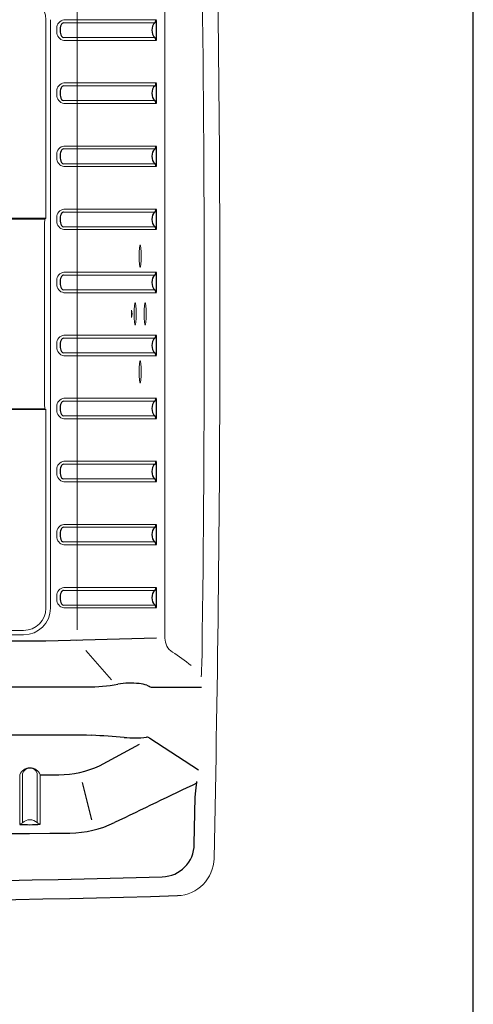
# Model space of a CAD drawing. Extents: x 0 to 1800, y 0 to 2750.
# Drawn here: x 1584 to 1800, y 870 to 1338 of the extents above; entities that cross this region are included whole.
import ezdxf

# ---------------------------------------------------------------- set-up
doc = ezdxf.new("R2010")
doc.units = 0
doc.header["$LTSCALE"] = 80
doc.header["$MEASUREMENT"] = 0
doc.layers.get('0').update_dxf_attribs({"linetype": 'CONTINUOUS'})
doc.layers.add('GAWA', color=2, linetype='CONTINUOUS')
doc.layers.add('SILK', color=5, linetype='CONTINUOUS')

msp = doc.modelspace()

# ---------------------------------------------------------------- linework, layer by layer
at = {"linetype": 'Continuous', "lineweight": 15}
for p, q in [((1596.3621, 1245.3877), (1596.3621, 1338.3878)), ((1598.6194, 1338.3878), (1598.6194, 1058.3878)), ((1596.2876, 1243.8898), (1459.2836, 1243.8898)), ((1459.7111, 1243.4623), (1595.8601, 1243.4623)), ((1595.7856, 1154.8112), (1595.7856, 1241.9643)), ((1595.8601, 1243.4623), (1596.2876, 1243.8898)), ((1459.2836, 1152.8858), (1596.2876, 1152.8858)), ((1595.8601, 1153.3133), (1459.7111, 1153.3133)), ((1595.8601, 1153.3133), (1596.2876, 1152.8858)), ((1596.3621, 1058.3878), (1596.3621, 1151.3878)), ((1469.7856, 1047.8113), (1585.7856, 1047.8113)), ((1585.7856, 1045.7037), (1469.7856, 1045.7037)), ((1583.8866, 979.1654), (1583.8866, 955.5564)), ((1585.2863, 956.3231), (1585.2863, 979.7347)), ((1592.2849, 979.7347), (1592.2849, 956.3584)), ((1593.6846, 955.6386), (1593.6846, 979.1654))]:
    msp.add_line(p, q, dxfattribs=at)
at = {"linetype": 'Continuous', "lineweight": 0}
for p, q in [((1648.2596, 1336.8874), (1604.7843, 1336.8874)), ((1604.9481, 1338.2845), (1648.9947, 1338.2845)), ((1604.7843, 1329.8881), (1648.2596, 1329.8881)), ((1648.9947, 1328.4911), (1604.9481, 1328.4911)), ((1604.9482, 1308.2845), (1648.9948, 1308.2845)), ((1648.2597, 1306.8875), (1604.7843, 1306.8875)), ((1604.7843, 1299.8881), (1648.2597, 1299.8881)), ((1648.9948, 1298.4911), (1604.9482, 1298.4911)), ((1648.2598, 1276.8875), (1604.7844, 1276.8875)), ((1604.9482, 1278.2845), (1648.9948, 1278.2845)), ((1604.7844, 1269.8881), (1648.2597, 1269.8881)), ((1648.9948, 1268.4911), (1604.9482, 1268.4911)), ((1648.2598, 1246.8875), (1604.7844, 1246.8875)), ((1604.9483, 1248.2845), (1648.9949, 1248.2845)), ((1604.7844, 1239.8881), (1648.2598, 1239.8881)), ((1648.9949, 1238.4911), (1604.9483, 1238.4911)), ((1604.9483, 1218.2845), (1648.995, 1218.2845)), ((1648.2599, 1216.8875), (1604.7845, 1216.8875)), ((1604.7845, 1209.8881), (1648.2599, 1209.8881)), ((1648.995, 1208.4911), (1604.9483, 1208.4911)), ((1648.2599, 1186.8875), (1604.7846, 1186.8875)), ((1604.9484, 1188.2845), (1648.995, 1188.2845)), ((1604.7846, 1179.8881), (1648.2599, 1179.8881)), ((1648.995, 1178.4911), (1604.9484, 1178.4911)), ((1604.9484, 1158.2845), (1648.9951, 1158.2845)), ((1648.26, 1156.8875), (1604.7846, 1156.8875)), ((1604.7846, 1149.8881), (1648.26, 1149.8881)), ((1648.9951, 1148.4911), (1604.9484, 1148.4911)), ((1648.26, 1126.8875), (1604.7847, 1126.8875)), ((1604.9485, 1128.2845), (1648.9951, 1128.2845)), ((1604.7847, 1119.8881), (1648.26, 1119.8881)), ((1648.9951, 1118.4911), (1604.9485, 1118.4911)), ((1648.2601, 1096.8875), (1604.7847, 1096.8875)), ((1604.9486, 1098.2845), (1648.9952, 1098.2845)), ((1604.7847, 1089.8881), (1648.2601, 1089.8881)), ((1648.9952, 1088.4911), (1604.9486, 1088.4911)), ((1604.9486, 1068.2845), (1648.9952, 1068.2845)), ((1648.2602, 1066.8875), (1604.7848, 1066.8875)), ((1604.7848, 1059.8881), (1648.2601, 1059.8881)), ((1648.9952, 1058.4911), (1604.9486, 1058.4911))]:
    msp.add_line(p, q, dxfattribs=at)
for p, q in [((1279.6566, 1020.9605), (1616.0342, 1020.9596)), ((1646.5784, 1020.7737), (1670.4751, 1020.7486)), ((1615.7358, 997.9716), (1461.7108, 997.9716)), ((1618.3418, 997.9), (1615.6649, 997.9735)), ((1669.0339, 981.385), (1645.8854, 996.4184))]:
    msp.add_line(p, q)
at = {"linetype": 'Continuous', "lineweight": 15}
for centre, radius, start, end in [((-10215.4914, 1198.3878), 11894.777, 358.75207861, 1.24792139), ((1585.7856, 1338.3878), 10.5765, 0, 90), ((1585.7856, 1058.3878), 10.5765, 270, 0), ((1585.7856, 1058.5384), 12.8346, 269.999855, 359.32771), ((1588.7856, 977.1835), 5.2847, 22.026025, 157.973975), ((1588.7856, 978.6295), 3.6696, 17.527194, 162.472806), ((1583.8873, 957.7577), 2.0039, 269.981691, 314.280883), ((1588.8037, 952.7532), 5.0116, 46.003209, 134.575278), ((1593.6839, 957.793), 2.0039, 225.718657, 270.018769), ((1658.4159, 939.6629), 18.0514, 271.904294, 358.962367)]:
    msp.add_arc(centre, radius, start, end, dxfattribs=at)
at = {"linetype": 'Continuous', "lineweight": 0}
for centre, radius, start, end in [((1605.4771, 1334.4461), 3.8747, 97.847087, 181.566707), ((1609.7377, 1333.3868), 8.1895, 173.315192, 185.255457), ((1605.5522, 1332.4203), 3.9755, 176.880577, 261.259985), ((1605.4772, 1304.4461), 3.8747, 97.847087, 181.566707), ((1609.7378, 1303.3868), 8.1895, 173.315192, 185.255457), ((1605.5522, 1302.4204), 3.9755, 176.880577, 261.259985), ((1609.7378, 1273.3868), 8.1895, 173.315192, 185.255457), ((1605.4772, 1274.4461), 3.8747, 97.847087, 181.566707), ((1605.5523, 1272.4204), 3.9755, 176.880577, 261.259985), ((1605.4773, 1244.4461), 3.8747, 97.847087, 181.566707), ((1609.7379, 1243.3868), 8.1895, 173.315192, 185.255457), ((1605.5524, 1242.4204), 3.9755, 176.880577, 261.259985), ((1605.4773, 1214.4461), 3.8747, 97.847087, 181.566707), ((1609.738, 1213.3868), 8.1895, 173.315192, 185.255457), ((1605.5524, 1212.4204), 3.9755, 176.880577, 261.259985), ((1605.4774, 1184.4461), 3.8747, 97.847087, 181.566707), ((1609.738, 1183.3868), 8.1895, 173.315192, 185.255457), ((1605.5525, 1182.4204), 3.9755, 176.880577, 261.259985), ((1605.4775, 1154.4461), 3.8747, 97.847087, 181.566707), ((1609.7381, 1153.3868), 8.1895, 173.315192, 185.255457), ((1605.5525, 1152.4204), 3.9755, 176.880577, 261.259985), ((1609.7381, 1123.3868), 8.1895, 173.315192, 185.255457), ((1605.4775, 1124.4461), 3.8747, 97.847087, 181.566707), ((1605.5526, 1122.4204), 3.9755, 176.880577, 261.259985), ((1605.4776, 1094.4461), 3.8747, 97.847087, 181.566707), ((1609.7382, 1093.3868), 8.1895, 173.315192, 185.255457), ((1605.5526, 1092.4204), 3.9755, 176.880577, 261.259985), ((1605.4776, 1064.4461), 3.8747, 97.847087, 181.566707), ((1609.7382, 1063.3868), 8.1895, 173.315192, 185.255457), ((1605.5527, 1062.4204), 3.9755, 176.880577, 261.259985)]:
    msp.add_arc(centre, radius, start, end, dxfattribs=at)
for centre, radius, start, end in [((1609.7883, 1333.4511), 6.6576, 158.238059, 206.57424), ((1605.0733, 1335.3333), 1.5807, 100.53377, 158.238059), ((1651.8433, 1333.3878), 5.009, 133.916476, 226.083524), ((1647.3241, 1338.076), 1.5027, 314.055791, 0.020683), ((1576.7109, 1333.3878), 72.4357, 356.288692, 3.711308), ((1604.7803, 1330.9461), 1.058, 206.57424, 270.217011), ((1647.3241, 1328.6996), 1.5027, 359.978705, 45.944821), ((1651.8433, 1303.3878), 5.009, 133.916476, 226.083524), ((1647.3241, 1308.076), 1.5027, 314.055791, 0.020683), ((1576.7111, 1303.3878), 72.4355, 356.28868, 3.71132), ((1609.7884, 1303.4511), 6.6576, 158.238059, 206.57424), ((1605.0733, 1305.3334), 1.5807, 100.53377, 158.238059), ((1604.7803, 1300.9461), 1.058, 206.57424, 270.217011), ((1647.3241, 1298.6996), 1.5027, 359.978705, 45.944821), ((1609.7884, 1273.4511), 6.6576, 158.238059, 206.57424), ((1605.0734, 1275.3334), 1.5807, 100.53377, 158.238059), ((1651.8433, 1273.3878), 5.009, 133.916476, 226.083524), ((1647.3241, 1278.076), 1.5027, 314.055791, 0.020683), ((1576.7111, 1273.3878), 72.4355, 356.28868, 3.71132), ((1604.7804, 1270.9461), 1.058, 206.57424, 270.217011), ((1647.3241, 1268.6996), 1.5027, 359.978705, 45.944821), ((1605.0734, 1245.3334), 1.5807, 100.53377, 158.238059), ((1651.8433, 1243.3878), 5.009, 133.916476, 226.083524), ((1647.3241, 1248.076), 1.5027, 314.055791, 0.020683), ((1576.711, 1243.3878), 72.4356, 356.288687, 3.711313), ((1609.7885, 1243.4511), 6.6576, 158.238059, 206.57424), ((1604.7804, 1240.9461), 1.058, 206.57424, 270.217011), ((1647.3241, 1238.6996), 1.5027, 359.978705, 45.944821), ((1647.3241, 1218.076), 1.5027, 314.055791, 0.020683), ((1576.711, 1213.3878), 72.4357, 356.288689, 3.711311), ((1609.7885, 1213.4511), 6.6576, 158.238059, 206.57424), ((1605.0735, 1215.3334), 1.5807, 100.53377, 158.238059), ((1651.8433, 1213.3878), 5.009, 133.916476, 226.083524), ((1604.7805, 1210.9461), 1.058, 206.57424, 270.217011), ((1647.3241, 1208.6996), 1.5027, 359.978705, 45.944821), ((1609.7886, 1183.4511), 6.6576, 158.238059, 206.57424), ((1605.0735, 1185.3334), 1.5807, 100.53377, 158.238059), ((1651.8433, 1183.3878), 5.009, 133.916476, 226.083524), ((1647.3241, 1188.076), 1.5027, 314.055791, 0.020683), ((1576.6551, 1183.3878), 72.4914, 356.291546, 3.708454), ((1604.7806, 1180.9461), 1.058, 206.57424, 270.217011), ((1647.3241, 1178.6996), 1.5027, 359.978705, 45.944821), ((1647.3241, 1158.076), 1.5027, 314.055791, 0.020683), ((1576.711, 1153.3878), 72.4356, 356.288687, 3.711313), ((1609.7886, 1153.4511), 6.6576, 158.238059, 206.57424), ((1605.0736, 1155.3334), 1.5807, 100.53377, 158.238059), ((1651.8433, 1153.3878), 5.009, 133.916476, 226.083524), ((1604.7806, 1150.9461), 1.058, 206.57424, 270.217011), ((1647.3241, 1148.6996), 1.5027, 359.978705, 45.944821), ((1609.7887, 1123.4511), 6.6576, 158.238059, 206.57424), ((1605.0737, 1125.3334), 1.5807, 100.53377, 158.238059), ((1651.8433, 1123.3878), 5.009, 133.916476, 226.083524), ((1647.3241, 1128.076), 1.5027, 314.055791, 0.020683), ((1576.7111, 1123.3878), 72.4355, 356.28868, 3.71132), ((1604.7807, 1120.9461), 1.058, 206.57424, 270.217011), ((1647.3241, 1118.6996), 1.5027, 359.978705, 45.944821), ((1605.0737, 1095.3334), 1.5807, 100.53377, 158.238059), ((1651.8433, 1093.3878), 5.009, 133.916476, 226.083524), ((1647.3241, 1098.076), 1.5027, 314.055791, 0.020683), ((1576.7111, 1093.3878), 72.4355, 356.28868, 3.71132), ((1609.7888, 1093.4511), 6.6576, 158.238059, 206.57424), ((1604.7807, 1090.9461), 1.058, 206.57424, 270.217011), ((1647.3241, 1088.6996), 1.5027, 359.978705, 45.944821), ((1609.7888, 1063.4511), 6.6576, 158.238059, 206.57424), ((1605.0738, 1065.3334), 1.5807, 100.53377, 158.238059), ((1651.8433, 1063.3878), 5.009, 133.916476, 226.083524), ((1647.3241, 1068.076), 1.5027, 314.055791, 0.020683), ((1576.7108, 1063.3878), 72.4358, 356.288698, 3.711302), ((1604.7808, 1060.9461), 1.058, 206.57424, 270.217011), ((1647.3241, 1058.6996), 1.5027, 359.978705, 45.944821), ((1616.5812, 1096.3977), 75.4417, 269.552257, 280.799949), ((1636.4519, 988.2477), 34.5242, 82.637764, 99.693831), ((1639.0572, 1005.104), 17.4781, 71.804871, 84.027267), ((1656.4889, 1045.5659), 26.694, 243.348111, 248.241831), ((1595.4839, 518.9853), 479.4577, 85.427765, 87.280014), ((1638.8244, 1052.6635), 55.9809, 264.701104, 275.664906), ((1644.6194, 995.2637), 1.7135, 42.367064, 99.034237), ((1588.2806, 1015.7785), 60.3822, 265.826914, 275.134613), ((1453.7856, 7928.4102), 7009.7937, 268.32227528, 271.67772472)]:
    msp.add_arc(centre, radius, start, end)
at = {"linetype": 'Continuous', "lineweight": 15}
for centre, start_param, end_param in [((1595.8642, 1241.9643), 0.05235988, 1.57079633), ((1596.2835, 1245.3877), 3.19395253, 4.71238898), ((1595.8642, 1154.8112), 1.57079633, 3.08923278), ((1596.2835, 1151.3878), 4.71238898, 6.23082543)]:
    msp.add_ellipse(centre, major_axis=(0, 1.5), ratio=0.05240778, start_param=start_param, end_param=end_param, dxfattribs=at)
for centre in [(1641.2962, 1225.8878), (1638.8903, 1198.3878), (1643.7022, 1198.3878), (1641.2962, 1170.8878)]:
    msp.add_ellipse(centre, major_axis=(0, 5.3776), ratio=0.08748877, dxfattribs=at)
at = {"layer": 'GAWA'}
msp.add_lwpolyline([(0, 92.3398, 0.414214), (10, 82.3398), (1790, 82.3398, 0.414214), (1800, 92.3398), (1800, 2740, 0.414214), (1790, 2750), (10, 2750, 0.414214), (0, 2740)], format="xyb", close=True, dxfattribs=at)
at = {"layer": 'SILK', "linetype": 'Continuous', "lineweight": 15}
for p, q in [((1653.0655, 1352.6136), (1653.0655, 1044.162)), ((1611.2507, 1348.6768), (1611.2507, 1048.0987)), ((1637.2273, 1200.1198), (1637.2198, 1200.1198)), ((1637.2198, 1200.1198), (1637.2198, 1196.6557)), ((1637.2273, 1200.1198), (1637.4897, 1198.3878)), ((1637.2198, 1196.6557), (1637.2273, 1196.6557)), ((1637.4897, 1198.3878), (1637.2273, 1196.6557)), ((1611.0391, 1043.1979), (1611.1306, 1043.0933)), ((1615.4025, 1038.2119), (1627.6159, 1024.2558))]:
    msp.add_line(p, q, dxfattribs=at)
at = {"layer": 'SILK'}
for p, q in [((1596.3343, 1042.675), (1296.8715, 1042.675)), ((1648.9947, 1044.162), (1596.3078, 1042.675)), ((1621.9826, 983.4588), (1640.9029, 993.6924)), ((1593.6846, 979.1654), (1602.6161, 979.1654)), ((1613.7353, 975.4054), (1618.1153, 957.7247)), ((1667.4695, 968.5333), (1668.3613, 975.8599)), ((1667.03, 946.1584), (1667.4751, 968.5519))]:
    msp.add_line(p, q, dxfattribs=at)
at = {"layer": 'SILK', "linetype": 'Continuous', "lineweight": 15}
for centre, radius, start, end in [((-10477.3095, 1198.3878), 12149.15, 359.23674085, 0.76325915), ((1661.1526, 1044.1835), 8.0871, 180.174624, 235.856379), ((1496.1019, 1037.8815), 174.6657, 356.016868, 359.560604)]:
    msp.add_arc(centre, radius, start, end, dxfattribs=at)
at = {"layer": 'SILK'}
for centre, radius, start, end in [((1602.5375, 1025.345), 46.1796, 270.097525, 294.902465), ((1607.2799, 1001.4632), 50.0607, 270.656321, 295.72832), ((1453.7654, 17046.4748), 16095.8066, 269.45159065, 270.54840962), ((1651.5293, 946.1165), 15.5007, 270.957555, 0.154689), ((1453.7856, 7823.4904), 6895.7158, 268.35149063, 271.64541004)]:
    msp.add_arc(centre, radius, start, end, dxfattribs=at)
at = {"layer": 'SILK', "linetype": 'Continuous', "lineweight": 15}
msp.add_open_spline([(1665.6308, 1031.069), (1662.595, 1033.4363), (1659.5781, 1035.6569), (1656.6136, 1037.4903)], degree=3, dxfattribs=at)
at = {"layer": 'SILK'}
msp.add_open_spline([(1668.4465, 975.2891), (1655.3248, 968.9741), (1642.1744, 962.6637), (1629.0006, 956.3602)], degree=3, dxfattribs=at)

doc.saveas('drawing.dxf')
